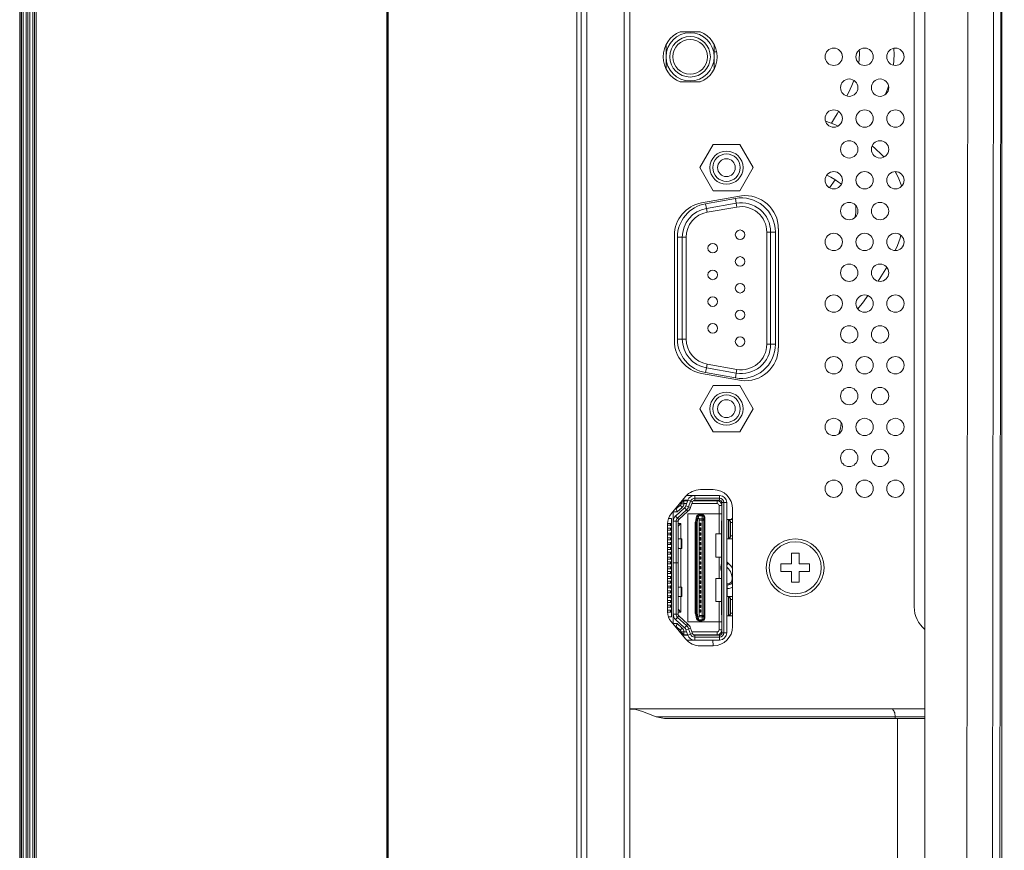
# Model space of a CAD drawing. Extents: x -92 to 90, y -46 to 90.
# Drawn here: x 75 to 79, y 44 to 48 of the extents above; entities that cross this region are included whole.
import ezdxf

# ---------------------------------------------------------------- set-up
doc = ezdxf.new("R2010")
doc.units = 0
doc.header["$MEASUREMENT"] = 0
doc.linetypes.add('DASHED', pattern=[0.75, 0.5, -0.25])
doc.layers.get('0').update_dxf_attribs({"lineweight": 0})
for name, color, linetype, lineweight in [('00_COMPONENTS', 7, 'Continuous', 0), ('02___PRT_ALL_AXES', 7, 'Continuous', 0), ('05_ALL_CURVES', 7, 'Continuous', 0), ('09_ALL_ROUNDS', 7, 'Continuous', 0), ('20_ALL_FEATURES', 7, 'Continuous', 0)]:
    doc.layers.add(name, color=color, linetype=linetype, lineweight=lineweight)

msp = doc.modelspace()

# ---------------------------------------------------------------- linework, layer by layer
at = {"color": 7, "linetype": 'DASHED', "lineweight": 0, "ltscale": 0.03937}
msp.add_line((74.8787, 65.841), (74.8787, 39.056), dxfattribs=at)
at = {"color": 7, "linetype": 'Continuous', "lineweight": 0, "ltscale": 0.004921}
for p, q in [((77.1543, 39.2123), (77.1543, 65.6847)), ((77.1721, 39.2123), (77.1721, 65.6847)), ((77.1951, 62.516), (77.1951, 42.381)), ((77.3478, 48.2964), (77.3478, 44.0022)), ((77.3709, 48.2407), (77.3709, 44.0579)), ((78.5323, 48.2174), (78.5323, 45.4693)), ((77.576, 47.8186), (77.6579, 47.8186)), ((78.3075, 47.7439), (78.3082, 47.7346)), ((78.3082, 47.7346), (78.3084, 47.7237)), ((78.4493, 47.7496), (78.4491, 47.7511)), ((78.4502, 47.7262), (78.4493, 47.7496)), ((78.3067, 47.701), (78.3052, 47.6906)), ((78.3079, 47.7124), (78.3067, 47.701)), ((78.3084, 47.7237), (78.3079, 47.7124)), ((78.4471, 47.6819), (78.4493, 47.7024)), ((78.4493, 47.7024), (78.4502, 47.7262)), ((77.6579, 47.6139), (77.576, 47.6139)), ((78.2828, 47.6132), (78.2771, 47.5993)), ((78.2854, 47.6201), (78.2828, 47.6132)), ((78.2708, 47.5847), (78.2639, 47.5695)), ((78.2771, 47.5993), (78.2708, 47.5847)), ((78.4153, 47.5631), (78.4229, 47.5834)), ((78.4229, 47.5834), (78.4273, 47.5968)), ((78.2639, 47.5695), (78.2574, 47.5562)), ((78.2235, 47.4934), (78.218, 47.4838)), ((78.2079, 47.4391), (78.17, 47.4533)), ((78.2069, 47.4652), (78.1949, 47.4457)), ((78.218, 47.4838), (78.2069, 47.4652)), ((78.1949, 47.4457), (78.194, 47.4443)), ((78.2209, 47.4334), (78.2079, 47.4391)), ((78.3582, 47.4436), (78.3625, 47.4514)), ((78.3741, 47.3409), (78.36, 47.3521)), ((78.3977, 47.3191), (78.3741, 47.3409)), ((78.409, 47.307), (78.3977, 47.3191)), ((78.1752, 47.2334), (78.1915, 47.2245)), ((78.1865, 47.1813), (78.2095, 47.2136)), ((78.1915, 47.2245), (78.2081, 47.2145)), ((78.2081, 47.2145), (78.2233, 47.2043)), ((78.4553, 47.2451), (78.4539, 47.2476)), ((78.4579, 47.2407), (78.4553, 47.2451)), ((78.4696, 47.2173), (78.4579, 47.2407)), ((78.479, 47.1937), (78.4696, 47.2173)), ((78.2233, 47.2043), (78.2347, 47.1956)), ((78.4808, 47.1876), (78.479, 47.1937)), ((77.664, 47.1197), (77.8265, 47.1483)), ((78.2934, 47.1094), (78.294, 47.1044)), ((78.2943, 47.0936), (78.2936, 47.0822)), ((78.294, 47.1044), (78.2943, 47.0936)), ((78.2919, 47.07), (78.2896, 47.0594)), ((78.2936, 47.0822), (78.2919, 47.07)), ((77.9772, 47.0146), (77.9772, 46.528)), ((77.5528, 46.5556), (77.5528, 46.9871)), ((78.4635, 46.9459), (78.4746, 46.9762)), ((78.4746, 46.9762), (78.4779, 46.9877)), ((78.4545, 46.925), (78.4635, 46.9459)), ((78.3963, 46.818), (78.4163, 46.8507)), ((78.4163, 46.8507), (78.4198, 46.857)), ((78.3844, 46.8), (78.3963, 46.818)), ((78.3246, 46.7162), (78.3431, 46.741)), ((78.3016, 46.6866), (78.3246, 46.7162)), ((77.8265, 46.3943), (77.664, 46.423)), ((78.2284, 46.1884), (78.232, 46.2062)), ((78.232, 46.2062), (78.234, 46.2225)), ((78.2249, 46.1763), (78.2284, 46.1884)), ((77.6587, 45.9485), (77.7114, 45.9485)), ((77.5392, 45.8498), (77.5984, 45.9204)), ((77.7902, 45.8698), (77.7902, 45.3894)), ((77.5244, 45.4499), (77.5244, 45.8093)), ((77.7844, 45.8265), (77.7902, 45.8327)), ((77.5984, 45.3388), (77.5392, 45.4094)), ((77.7087, 45.354), (77.7087, 45.356)), ((77.7104, 45.3107), (77.7094, 45.3343)), ((77.7114, 45.3107), (77.6587, 45.3107)), ((78.5756, 45.0528), (77.3709, 45.0528)), ((77.3817, 45.0522), (77.3709, 45.0527)), ((77.3953, 45.0503), (77.3817, 45.0522)), ((77.4088, 45.0471), (77.3953, 45.0503)), ((77.4219, 45.0427), (77.4088, 45.0471)), ((77.4717, 45.0236), (77.4219, 45.0427)), ((78.4388, 45.0528), (78.4415, 45.0524)), ((78.4415, 45.0524), (78.4442, 45.0509)), ((78.4442, 45.0509), (78.4467, 45.0486)), ((78.4467, 45.0486), (78.4489, 45.0455)), ((78.4489, 45.0455), (78.4509, 45.0416)), ((78.4509, 45.0416), (78.4524, 45.0371)), ((77.4849, 45.0192), (77.4717, 45.0236)), ((78.5756, 45.0213), (77.4784, 45.0213)), ((77.4983, 45.016), (77.4849, 45.0192)), ((77.5119, 45.0141), (77.4983, 45.016)), ((77.5256, 45.0135), (77.5119, 45.0141)), ((78.5756, 45.0135), (77.5256, 45.0135)), ((78.4524, 45.0371), (78.4536, 45.0321)), ((78.4536, 45.0321), (78.4543, 45.0268)), ((78.4543, 45.0268), (78.4545, 45.0213)), ((78.4545, 45.0213), (78.4545, 45.0135)), ((78.4634, 45.0135), (78.4634, 43.9884))]:
    msp.add_line(p, q, dxfattribs=at)
at = {"color": 172, "linetype": 'Continuous', "lineweight": 0, "true_color": 0x0000d5}
for p, q in [((78.9001, 60.0715), (78.8798, 42.3925)), ((78.7652, 59.8217), (78.7454, 42.6427)), ((78.8698, 59.8216), (78.85, 42.6426))]:
    msp.add_line(p, q, dxfattribs=at)
at = {"color": 7, "linetype": 'Continuous', "lineweight": 0, "ltscale": 0.004921}
for centre, radius, start, end in [((77.6169, 47.7162), 0.1102, 111.7868, 248.2132), ((77.6169, 47.7162), 0.1102, 291.7868, 68.2132), ((77.8425, 47.0146), 0.1346, 0, 96.8426), ((77.6874, 46.9871), 0.1346, 100, 180), ((77.6874, 46.5556), 0.1346, 180, 260), ((77.8425, 46.528), 0.1346, 263.1574, 0), ((77.6587, 45.8698), 0.0787, 90, 140), ((77.7114, 45.8698), 0.0787, 0, 90), ((77.5874, 45.8093), 0.063, 140, 180), ((77.5874, 45.4499), 0.063, 180, 220), ((78.6504, 45.4693), 0.1181, 180, 230.674), ((77.7114, 45.3894), 0.0787, 270, 0), ((77.6587, 45.3894), 0.0787, 220, 270)]:
    msp.add_arc(centre, radius, start, end, dxfattribs=at)
at = {"layer": '00_COMPONENTS', "color": 7, "linetype": 'Continuous', "lineweight": 0, "ltscale": 0.004921}
for p, q in [((74.8787, 65.8524), (74.8787, 39.0446)), ((74.8847, 39.0387), (74.8847, 65.8584)), ((74.8866, 39.0367), (74.8866, 65.8641)), ((74.8925, 39.0426), (74.8925, 65.8544)), ((74.9048, 39.0426), (74.9048, 65.8536)), ((74.9122, 39.0387), (74.9122, 65.8584)), ((74.9196, 39.0426), (74.9196, 65.8536)), ((74.9319, 65.8536), (74.9319, 39.0426)), ((74.9398, 39.0446), (74.9398, 65.8524)), ((74.9457, 65.8524), (74.9457, 39.0446)), ((76.3787, 39.045), (76.3787, 65.8521)), ((76.3815, 65.8519), (76.3815, 39.0451)), ((76.3843, 65.8521), (76.3843, 39.045)), ((77.5185, 47.7653), (77.5185, 47.6671)), ((77.7154, 47.6671), (77.7154, 47.7653)), ((77.7252, 47.7359), (77.7154, 47.7359)), ((77.6565, 47.2635), (77.7108, 47.3576)), ((77.7108, 47.3576), (77.8195, 47.3576)), ((77.8195, 47.3576), (77.8738, 47.2635)), ((77.7108, 47.1694), (77.6565, 47.2635)), ((77.8738, 47.2635), (77.8195, 47.1694)), ((77.6803, 47.1163), (77.8016, 47.1377)), ((77.8195, 47.1694), (77.7108, 47.1694)), ((77.8016, 47.1377), (77.805, 47.1183)), ((77.6838, 47.097), (77.6803, 47.1163)), ((77.805, 47.1183), (77.6838, 47.097)), ((77.6865, 47.0814), (77.6838, 47.097)), ((77.8077, 47.1028), (77.6865, 47.0814)), ((77.8077, 47.1028), (77.805, 47.1183)), ((77.5652, 46.9791), (77.5849, 46.9791)), ((77.5652, 46.9791), (77.5652, 46.5636)), ((77.6006, 46.9791), (77.5849, 46.9791)), ((77.5849, 46.9791), (77.5849, 46.5636)), ((77.6006, 46.9791), (77.6006, 46.5636)), ((77.9297, 47.0005), (77.9455, 47.0005)), ((77.9297, 46.5422), (77.9297, 47.0005)), ((77.9455, 47.0005), (77.9652, 47.0005)), ((77.9455, 46.5422), (77.9455, 47.0005)), ((77.9652, 46.5422), (77.9652, 47.0005)), ((77.5849, 46.5636), (77.5652, 46.5636)), ((77.6006, 46.5636), (77.5849, 46.5636)), ((77.9297, 46.5422), (77.9455, 46.5422)), ((77.9652, 46.5422), (77.9455, 46.5422)), ((77.6865, 46.4612), (77.6838, 46.4457)), ((77.6865, 46.4612), (77.8077, 46.4398)), ((77.6803, 46.4263), (77.6838, 46.4457)), ((77.8016, 46.4049), (77.6803, 46.4263)), ((77.6838, 46.4457), (77.805, 46.4243)), ((77.805, 46.4243), (77.8016, 46.4049)), ((77.8077, 46.4398), (77.805, 46.4243)), ((77.6565, 46.2792), (77.7108, 46.3733)), ((77.7108, 46.3733), (77.8195, 46.3733)), ((77.8195, 46.3733), (77.8738, 46.2792)), ((77.7108, 46.1851), (77.6565, 46.2792)), ((77.8738, 46.2792), (77.8195, 46.1851)), ((77.8195, 46.1851), (77.7108, 46.1851)), ((77.6027, 45.9249), (77.737, 45.9249)), ((77.6357, 45.9052), (77.6357, 45.9249)), ((77.737, 45.9052), (77.737, 45.9249)), ((77.5769, 45.8851), (77.5597, 45.8698)), ((77.5795, 45.8914), (77.5741, 45.8914)), ((77.5769, 45.8851), (77.5783, 45.8868)), ((77.5848, 45.8763), (77.5769, 45.8851)), ((77.5783, 45.8868), (77.5792, 45.8889)), ((77.5792, 45.8889), (77.5795, 45.891)), ((77.5913, 45.9032), (77.5795, 45.8914)), ((77.5795, 45.891), (77.5795, 45.8914)), ((77.5913, 45.891), (77.5795, 45.891)), ((77.584, 45.9032), (77.6071, 45.9032)), ((77.5856, 45.9052), (77.6079, 45.9052)), ((77.5887, 45.9088), (77.5887, 45.9052)), ((77.5913, 45.891), (77.5913, 45.9032)), ((77.6029, 45.8914), (77.5913, 45.8914)), ((77.6079, 45.9053), (77.5997, 45.8826)), ((77.6264, 45.8987), (77.6079, 45.9053)), ((77.6108, 45.8786), (77.619, 45.9013)), ((77.6183, 45.876), (77.6264, 45.8987)), ((77.7272, 45.8914), (77.6238, 45.8914)), ((77.6298, 45.9032), (77.7272, 45.9032)), ((77.6357, 45.9131), (77.737, 45.9131)), ((77.737, 45.9052), (77.6357, 45.9052)), ((77.6732, 45.9052), (77.6732, 45.9032)), ((77.6988, 45.9052), (77.6988, 45.9032)), ((77.7272, 45.8914), (77.7272, 45.9032)), ((77.735, 45.8835), (77.7469, 45.8835)), ((77.735, 45.7674), (77.735, 45.8835)), ((77.7469, 45.8954), (77.7665, 45.8954)), ((77.7469, 45.8954), (77.7469, 45.3639)), ((77.7547, 45.8954), (77.7547, 45.3639)), ((77.7665, 45.3639), (77.7665, 45.8954)), ((77.546, 45.8579), (77.5642, 45.8579)), ((77.548, 45.8579), (77.548, 45.8192)), ((77.5559, 45.8698), (77.5597, 45.8698)), ((77.5945, 45.8747), (77.5576, 45.8409)), ((77.5642, 45.8579), (77.5597, 45.8698)), ((77.5848, 45.8763), (77.5642, 45.8579)), ((77.5656, 45.8322), (77.6025, 45.866)), ((77.6078, 45.8602), (77.5709, 45.8264)), ((77.6078, 45.8602), (77.5945, 45.8747)), ((77.6183, 45.876), (77.5997, 45.8826)), ((77.6059, 45.8698), (77.6025, 45.866)), ((77.6087, 45.874), (77.6059, 45.8698)), ((77.7469, 45.8501), (77.6071, 45.8501)), ((77.6071, 45.8501), (77.6071, 45.4091)), ((77.6108, 45.8786), (77.6087, 45.874)), ((77.6526, 45.8461), (77.6667, 45.8461)), ((77.6526, 45.8419), (77.6526, 45.8461)), ((77.6667, 45.4131), (77.6667, 45.8461)), ((77.5245, 45.8107), (77.5402, 45.8107)), ((77.5284, 45.8308), (77.5284, 45.8304)), ((77.5284, 45.8304), (77.5402, 45.8304)), ((77.5284, 45.8107), (77.5402, 45.8123)), ((77.5362, 45.8107), (77.5362, 45.8118)), ((77.5364, 45.8028), (77.5364, 45.8107)), ((77.5402, 45.8304), (77.5402, 45.4288)), ((77.5677, 45.8192), (77.548, 45.8192)), ((77.548, 45.44), (77.548, 45.8192)), ((77.5709, 45.8264), (77.5576, 45.8409)), ((77.5599, 45.6502), (77.5599, 45.8192)), ((77.5677, 45.44), (77.5677, 45.8192)), ((77.5677, 45.8107), (77.5795, 45.8107)), ((77.5677, 45.7989), (77.5795, 45.8107)), ((77.5795, 45.8107), (77.5795, 45.7477)), ((77.638, 45.814), (77.6451, 45.814)), ((77.638, 45.4452), (77.638, 45.814)), ((77.643, 45.8384), (77.6382, 45.8161)), ((77.6421, 45.8153), (77.6382, 45.8161)), ((77.6419, 45.814), (77.6419, 45.4452)), ((77.6468, 45.8375), (77.6421, 45.8153)), ((77.6421, 45.8153), (77.6424, 45.8149)), ((77.6424, 45.8149), (77.6435, 45.8145)), ((77.6468, 45.8375), (77.643, 45.8384)), ((77.6435, 45.8145), (77.6451, 45.814)), ((77.6451, 45.829), (77.6449, 45.8283)), ((77.6451, 45.814), (77.6488, 45.8311)), ((77.6456, 45.8297), (77.6451, 45.829)), ((77.6451, 45.814), (77.6451, 45.4452)), ((77.6463, 45.8302), (77.6456, 45.8297)), ((77.6471, 45.8307), (77.6463, 45.8302)), ((77.6476, 45.8393), (77.6468, 45.8375)), ((77.6479, 45.8309), (77.6471, 45.8307)), ((77.6489, 45.8407), (77.6476, 45.8393)), ((77.6488, 45.8311), (77.6479, 45.8309)), ((77.6493, 45.8311), (77.6488, 45.8311)), ((77.6506, 45.8416), (77.6489, 45.8407)), ((77.6498, 45.8311), (77.6493, 45.8311)), ((77.6503, 45.831), (77.6498, 45.8311)), ((77.6503, 45.831), (77.6526, 45.8419)), ((77.6534, 45.8305), (77.6503, 45.831)), ((77.6526, 45.8419), (77.6506, 45.8416)), ((77.6667, 45.8422), (77.6526, 45.8422)), ((77.6526, 45.8419), (77.6667, 45.8419)), ((77.6534, 45.4287), (77.6534, 45.8305)), ((77.6667, 45.8298), (77.6534, 45.8298)), ((77.6726, 45.8242), (77.6534, 45.8242)), ((77.6534, 45.8117), (77.6612, 45.8117)), ((77.6553, 45.8018), (77.6553, 45.8117)), ((77.6593, 45.8117), (77.6593, 45.8018)), ((77.6612, 45.8117), (77.6612, 45.8018)), ((77.6667, 45.8419), (77.6686, 45.8416)), ((77.6667, 45.8298), (77.6686, 45.8295)), ((77.6686, 45.8416), (77.6702, 45.8408)), ((77.6686, 45.8295), (77.6702, 45.8287)), ((77.6702, 45.8408), (77.6715, 45.8396)), ((77.6702, 45.8287), (77.6715, 45.8275)), ((77.6715, 45.8396), (77.6723, 45.8381)), ((77.6715, 45.8275), (77.6724, 45.826)), ((77.6723, 45.8381), (77.6726, 45.8363)), ((77.6724, 45.826), (77.6726, 45.8242)), ((77.6766, 45.8363), (77.6726, 45.8363)), ((77.6726, 45.4229), (77.6726, 45.8363)), ((77.675, 45.8166), (77.6726, 45.8166)), ((77.6726, 45.8146), (77.6728, 45.8152)), ((77.6728, 45.8152), (77.6729, 45.8159)), ((77.6729, 45.8159), (77.6729, 45.8166)), ((77.675, 45.7969), (77.675, 45.8166)), ((77.6766, 45.4229), (77.6766, 45.8363)), ((77.7449, 45.8215), (77.7469, 45.8215)), ((77.7449, 45.6449), (77.7449, 45.8215)), ((77.7743, 45.8265), (77.7665, 45.8265)), ((77.7743, 45.8265), (77.7743, 45.7477)), ((77.7902, 45.8265), (77.7744, 45.8265)), ((77.7744, 45.7477), (77.7744, 45.8265)), ((77.7744, 45.8258), (77.7762, 45.825)), ((77.7762, 45.825), (77.7778, 45.8239)), ((77.7778, 45.8239), (77.7791, 45.8228)), ((77.7791, 45.8228), (77.7801, 45.8215)), ((77.7801, 45.8215), (77.7809, 45.8201)), ((77.7809, 45.8201), (77.7816, 45.8188)), ((77.7816, 45.8188), (77.782, 45.8174)), ((77.782, 45.8174), (77.7822, 45.816)), ((77.7822, 45.816), (77.7823, 45.8146)), ((77.7823, 45.8146), (77.7902, 45.8146)), ((77.7823, 45.8146), (77.7823, 45.7595)), ((77.5244, 45.8028), (77.5402, 45.8028)), ((77.5244, 45.791), (77.5402, 45.791)), ((77.5244, 45.7831), (77.5402, 45.7831)), ((77.5244, 45.7713), (77.5402, 45.7713)), ((77.5244, 45.7635), (77.5402, 45.7635)), ((77.5402, 45.8013), (77.5284, 45.8028)), ((77.5284, 45.791), (77.5402, 45.7926)), ((77.5402, 45.7816), (77.5284, 45.7831)), ((77.5284, 45.7713), (77.5402, 45.7729)), ((77.5402, 45.7619), (77.5284, 45.7635)), ((77.5362, 45.8018), (77.5362, 45.8028)), ((77.5362, 45.7921), (77.5362, 45.791)), ((77.5362, 45.7831), (77.5362, 45.7821)), ((77.5362, 45.7713), (77.5362, 45.7724)), ((77.5362, 45.7624), (77.5362, 45.7635)), ((77.5364, 45.791), (77.5364, 45.7831)), ((77.5364, 45.7635), (77.5364, 45.7713)), ((77.6396, 45.7969), (77.6419, 45.7969)), ((77.6396, 45.7969), (77.6396, 45.7772)), ((77.6396, 45.7772), (77.6419, 45.7772)), ((77.6417, 45.7969), (77.6417, 45.7963)), ((77.6417, 45.7963), (77.6418, 45.7956)), ((77.6418, 45.7786), (77.6417, 45.7779)), ((77.6417, 45.7779), (77.6417, 45.7772)), ((77.6418, 45.7956), (77.6419, 45.795)), ((77.6419, 45.7792), (77.6418, 45.7786)), ((77.6612, 45.8018), (77.6534, 45.8018)), ((77.6534, 45.792), (77.6612, 45.792)), ((77.6612, 45.7822), (77.6534, 45.7822)), ((77.6534, 45.7723), (77.6612, 45.7723)), ((77.6553, 45.7822), (77.6553, 45.792)), ((77.6553, 45.7625), (77.6553, 45.7723)), ((77.6593, 45.7822), (77.6593, 45.792)), ((77.6593, 45.7723), (77.6593, 45.7625)), ((77.6612, 45.792), (77.6612, 45.7822)), ((77.6612, 45.7723), (77.6612, 45.7625)), ((77.6728, 45.7983), (77.6726, 45.799)), ((77.6726, 45.7969), (77.675, 45.7969)), ((77.675, 45.7772), (77.6726, 45.7772)), ((77.6726, 45.7752), (77.6728, 45.7759)), ((77.6729, 45.7976), (77.6728, 45.7983)), ((77.6728, 45.7759), (77.6729, 45.7765)), ((77.6729, 45.7969), (77.6729, 45.7976)), ((77.6729, 45.7765), (77.6729, 45.7772)), ((77.675, 45.7576), (77.675, 45.7772)), ((77.7213, 45.7674), (77.7449, 45.7674)), ((77.7213, 45.6729), (77.7213, 45.7674)), ((77.5244, 45.7517), (77.5402, 45.7517)), ((77.5244, 45.7438), (77.5402, 45.7438)), ((77.5244, 45.732), (77.5402, 45.732)), ((77.5244, 45.7241), (77.5402, 45.7241)), ((77.5284, 45.7517), (77.5402, 45.7532)), ((77.5402, 45.7422), (77.5284, 45.7438)), ((77.5284, 45.732), (77.5402, 45.7335)), ((77.5402, 45.7225), (77.5284, 45.7241)), ((77.5362, 45.7527), (77.5362, 45.7517)), ((77.5362, 45.7438), (77.5362, 45.7427)), ((77.5362, 45.732), (77.5362, 45.733)), ((77.5362, 45.723), (77.5362, 45.7241)), ((77.5364, 45.7517), (77.5364, 45.7438)), ((77.5364, 45.7241), (77.5364, 45.732)), ((77.5477, 45.7359), (77.548, 45.7396)), ((77.548, 45.7359), (77.5477, 45.7359)), ((77.5477, 45.7359), (77.5477, 45.7202)), ((77.548, 45.7396), (77.548, 45.7397)), ((77.5677, 45.7477), (77.5835, 45.7477)), ((77.569, 45.7471), (77.5677, 45.7457)), ((77.5706, 45.7477), (77.569, 45.7471)), ((77.5809, 45.7083), (77.5809, 45.7477)), ((77.5835, 45.7083), (77.5835, 45.7477)), ((77.6396, 45.7576), (77.6419, 45.7576)), ((77.6396, 45.7379), (77.6396, 45.7576)), ((77.6396, 45.7379), (77.6419, 45.7379)), ((77.6417, 45.7576), (77.6417, 45.7569)), ((77.6417, 45.7569), (77.6418, 45.7562)), ((77.6418, 45.7392), (77.6417, 45.7385)), ((77.6417, 45.7385), (77.6417, 45.7379)), ((77.6418, 45.7562), (77.6419, 45.7556)), ((77.6419, 45.7398), (77.6418, 45.7392)), ((77.6612, 45.7625), (77.6534, 45.7625)), ((77.6534, 45.7526), (77.6612, 45.7526)), ((77.6612, 45.7428), (77.6534, 45.7428)), ((77.6534, 45.7329), (77.6612, 45.7329)), ((77.6612, 45.7231), (77.6534, 45.7231)), ((77.6553, 45.7428), (77.6553, 45.7526)), ((77.6553, 45.7231), (77.6553, 45.7329)), ((77.6593, 45.7428), (77.6593, 45.7526)), ((77.6593, 45.7329), (77.6593, 45.7231)), ((77.6612, 45.7526), (77.6612, 45.7428)), ((77.6612, 45.7329), (77.6612, 45.7231)), ((77.6728, 45.7589), (77.6726, 45.7596)), ((77.6726, 45.7576), (77.675, 45.7576)), ((77.675, 45.7379), (77.6726, 45.7379)), ((77.6726, 45.7358), (77.6728, 45.7365)), ((77.6729, 45.7583), (77.6728, 45.7589)), ((77.6728, 45.7365), (77.6729, 45.7372)), ((77.6729, 45.7576), (77.6729, 45.7583)), ((77.6729, 45.7372), (77.6729, 45.7379)), ((77.675, 45.7182), (77.675, 45.7379)), ((77.7743, 45.7477), (77.7665, 45.7477)), ((77.7744, 45.7484), (77.7762, 45.7492)), ((77.7744, 45.7477), (77.7902, 45.7477)), ((77.7762, 45.7492), (77.7777, 45.7502)), ((77.7777, 45.7502), (77.779, 45.7514)), ((77.779, 45.7514), (77.7801, 45.7527)), ((77.7801, 45.7527), (77.7809, 45.754)), ((77.7809, 45.754), (77.7815, 45.7554)), ((77.7815, 45.7554), (77.782, 45.7568)), ((77.782, 45.7568), (77.7822, 45.7581)), ((77.7822, 45.7581), (77.7823, 45.7595)), ((77.7823, 45.7595), (77.7902, 45.7595)), ((77.5244, 45.7123), (77.5402, 45.7123)), ((77.5244, 45.7044), (77.5402, 45.7044)), ((77.5244, 45.6926), (77.5402, 45.6926)), ((77.5244, 45.6847), (77.5402, 45.6847)), ((77.5284, 45.7123), (77.5402, 45.7139)), ((77.5402, 45.7028), (77.5284, 45.7044)), ((77.5284, 45.6926), (77.5402, 45.6942)), ((77.5402, 45.6831), (77.5284, 45.6847)), ((77.5362, 45.7133), (77.5362, 45.7123)), ((77.5362, 45.7044), (77.5362, 45.7034)), ((77.5362, 45.6926), (77.5362, 45.6936)), ((77.5362, 45.6837), (77.5362, 45.6847)), ((77.5364, 45.7123), (77.5364, 45.7044)), ((77.5364, 45.6847), (77.5364, 45.6926)), ((77.5477, 45.7202), (77.548, 45.7202)), ((77.548, 45.7165), (77.5477, 45.7202)), ((77.548, 45.7163), (77.548, 45.7165)), ((77.5677, 45.7103), (77.569, 45.7089)), ((77.5677, 45.7083), (77.5835, 45.7083)), ((77.569, 45.7089), (77.5706, 45.7083)), ((77.5795, 45.7083), (77.5795, 45.5509)), ((77.6396, 45.7182), (77.6419, 45.7182)), ((77.6396, 45.6985), (77.6396, 45.7182)), ((77.6396, 45.6985), (77.6419, 45.6985)), ((77.6417, 45.7182), (77.6417, 45.7175)), ((77.6417, 45.7175), (77.6418, 45.7169)), ((77.6418, 45.6998), (77.6417, 45.6992)), ((77.6417, 45.6992), (77.6417, 45.6985)), ((77.6418, 45.7169), (77.6419, 45.7162)), ((77.6419, 45.7004), (77.6418, 45.6998)), ((77.6534, 45.7133), (77.6612, 45.7133)), ((77.6612, 45.7034), (77.6534, 45.7034)), ((77.6534, 45.6936), (77.6612, 45.6936)), ((77.6612, 45.6837), (77.6534, 45.6837)), ((77.6553, 45.7034), (77.6553, 45.7133)), ((77.6553, 45.6837), (77.6553, 45.6936)), ((77.6593, 45.7034), (77.6593, 45.7133)), ((77.6593, 45.6936), (77.6593, 45.6837)), ((77.6612, 45.7133), (77.6612, 45.7034)), ((77.6612, 45.6936), (77.6612, 45.6837)), ((77.6728, 45.7196), (77.6726, 45.7202)), ((77.6726, 45.7182), (77.675, 45.7182)), ((77.675, 45.6985), (77.6726, 45.6985)), ((77.6726, 45.6965), (77.6728, 45.6971)), ((77.6729, 45.7189), (77.6728, 45.7196)), ((77.6728, 45.6971), (77.6729, 45.6978)), ((77.6729, 45.7182), (77.6729, 45.7189)), ((77.6729, 45.6978), (77.6729, 45.6985)), ((77.675, 45.6788), (77.675, 45.6985)), ((77.5244, 45.6729), (77.5402, 45.6729)), ((77.5244, 45.665), (77.5402, 45.665)), ((77.5244, 45.6532), (77.5402, 45.6532)), ((77.5244, 45.6454), (77.5402, 45.6454)), ((77.5284, 45.6729), (77.5402, 45.6745)), ((77.5402, 45.6635), (77.5284, 45.665)), ((77.5284, 45.6532), (77.5402, 45.6548)), ((77.5402, 45.6438), (77.5284, 45.6454)), ((77.5362, 45.674), (77.5362, 45.6729)), ((77.5362, 45.665), (77.5362, 45.664)), ((77.5362, 45.6532), (77.5362, 45.6543)), ((77.5362, 45.6443), (77.5362, 45.6454)), ((77.5364, 45.6729), (77.5364, 45.665)), ((77.5364, 45.6454), (77.5364, 45.6532)), ((77.548, 45.6502), (77.5677, 45.6502)), ((77.548, 45.6493), (77.5677, 45.6493)), ((77.5599, 45.6493), (77.5599, 45.44)), ((77.6396, 45.6788), (77.6419, 45.6788)), ((77.6396, 45.6591), (77.6396, 45.6788)), ((77.6396, 45.6591), (77.6419, 45.6591)), ((77.6417, 45.6788), (77.6417, 45.6781)), ((77.6417, 45.6781), (77.6418, 45.6775)), ((77.6418, 45.6605), (77.6417, 45.6598)), ((77.6417, 45.6598), (77.6417, 45.6591)), ((77.6418, 45.6775), (77.6419, 45.6769)), ((77.6419, 45.6611), (77.6418, 45.6605)), ((77.6534, 45.6739), (77.6612, 45.6739)), ((77.6612, 45.6641), (77.6534, 45.6641)), ((77.6534, 45.6542), (77.6612, 45.6542)), ((77.6612, 45.6444), (77.6534, 45.6444)), ((77.6553, 45.6641), (77.6553, 45.6739)), ((77.6553, 45.6444), (77.6553, 45.6542)), ((77.6593, 45.6641), (77.6593, 45.6739)), ((77.6593, 45.6542), (77.6593, 45.6444)), ((77.6612, 45.6739), (77.6612, 45.6641)), ((77.6612, 45.6542), (77.6612, 45.6444)), ((77.6728, 45.6802), (77.6726, 45.6809)), ((77.6726, 45.6788), (77.675, 45.6788)), ((77.675, 45.6591), (77.6726, 45.6591)), ((77.6726, 45.6571), (77.6728, 45.6577)), ((77.6729, 45.6795), (77.6728, 45.6802)), ((77.6728, 45.6577), (77.6729, 45.6584)), ((77.6729, 45.6788), (77.6729, 45.6795)), ((77.6729, 45.6584), (77.6729, 45.6591)), ((77.675, 45.6394), (77.675, 45.6591)), ((77.7449, 45.6729), (77.7213, 45.6729)), ((77.735, 45.5863), (77.735, 45.6729)), ((77.5244, 45.6335), (77.5402, 45.6335)), ((77.5244, 45.6257), (77.5402, 45.6257)), ((77.5244, 45.6139), (77.5402, 45.6139)), ((77.5244, 45.606), (77.5402, 45.606)), ((77.5284, 45.6335), (77.5402, 45.6351)), ((77.5402, 45.6241), (77.5284, 45.6257)), ((77.5284, 45.6139), (77.5402, 45.6154)), ((77.5402, 45.6044), (77.5284, 45.606)), ((77.5362, 45.6346), (77.5362, 45.6335)), ((77.5362, 45.6257), (77.5362, 45.6246)), ((77.5362, 45.6139), (77.5362, 45.6149)), ((77.5362, 45.6049), (77.5362, 45.606)), ((77.5364, 45.6335), (77.5364, 45.6257)), ((77.5364, 45.606), (77.5364, 45.6139)), ((77.6396, 45.6394), (77.6419, 45.6394)), ((77.6396, 45.6198), (77.6396, 45.6394)), ((77.6396, 45.6198), (77.6419, 45.6198)), ((77.6417, 45.6394), (77.6417, 45.6388)), ((77.6417, 45.6388), (77.6418, 45.6381)), ((77.6418, 45.6211), (77.6417, 45.6204)), ((77.6417, 45.6204), (77.6417, 45.6198)), ((77.6418, 45.6381), (77.6419, 45.6375)), ((77.6419, 45.6217), (77.6418, 45.6211)), ((77.6534, 45.6345), (77.6612, 45.6345)), ((77.6612, 45.6247), (77.6534, 45.6247)), ((77.6534, 45.6148), (77.6612, 45.6148)), ((77.6612, 45.605), (77.6534, 45.605)), ((77.6553, 45.6247), (77.6553, 45.6345)), ((77.6553, 45.605), (77.6553, 45.6148)), ((77.6593, 45.6247), (77.6593, 45.6345)), ((77.6593, 45.6148), (77.6593, 45.605)), ((77.6612, 45.6345), (77.6612, 45.6247)), ((77.6612, 45.6148), (77.6612, 45.605)), ((77.6728, 45.6408), (77.6726, 45.6415)), ((77.6726, 45.6394), (77.675, 45.6394)), ((77.675, 45.6198), (77.6726, 45.6198)), ((77.6726, 45.6177), (77.6728, 45.6184)), ((77.6728, 45.6015), (77.6726, 45.6021)), ((77.6729, 45.6402), (77.6728, 45.6408)), ((77.6728, 45.6184), (77.6729, 45.6191)), ((77.6729, 45.6394), (77.6729, 45.6402)), ((77.6729, 45.6191), (77.6729, 45.6198)), ((77.675, 45.6001), (77.675, 45.6198)), ((77.7429, 45.6237), (77.7429, 45.6355)), ((77.7469, 45.6296), (77.7429, 45.6296)), ((77.7449, 45.4377), (77.7449, 45.6143)), ((77.5244, 45.5942), (77.5402, 45.5942)), ((77.5244, 45.5863), (77.5402, 45.5863)), ((77.5244, 45.5745), (77.5402, 45.5745)), ((77.5244, 45.5666), (77.5402, 45.5666)), ((77.5284, 45.5942), (77.5402, 45.5957)), ((77.5402, 45.5847), (77.5284, 45.5863)), ((77.5284, 45.5745), (77.5402, 45.5761)), ((77.5402, 45.565), (77.5284, 45.5666)), ((77.5362, 45.5952), (77.5362, 45.5942)), ((77.5362, 45.5863), (77.5362, 45.5852)), ((77.5362, 45.5745), (77.5362, 45.5755)), ((77.5362, 45.5656), (77.5362, 45.5666)), ((77.5364, 45.5942), (77.5364, 45.5863)), ((77.5364, 45.5666), (77.5364, 45.5745)), ((77.6396, 45.6001), (77.6419, 45.6001)), ((77.6396, 45.5804), (77.6396, 45.6001)), ((77.6396, 45.5804), (77.6419, 45.5804)), ((77.6417, 45.6001), (77.6417, 45.5994)), ((77.6417, 45.5994), (77.6418, 45.5988)), ((77.6418, 45.5817), (77.6417, 45.5811)), ((77.6417, 45.5811), (77.6417, 45.5804)), ((77.6418, 45.5988), (77.6419, 45.5981)), ((77.6419, 45.5823), (77.6418, 45.5817)), ((77.6534, 45.5952), (77.6612, 45.5952)), ((77.6612, 45.5853), (77.6534, 45.5853)), ((77.6534, 45.5755), (77.6612, 45.5755)), ((77.6612, 45.5656), (77.6534, 45.5656)), ((77.6553, 45.5853), (77.6553, 45.5952)), ((77.6553, 45.5656), (77.6553, 45.5755)), ((77.6593, 45.5853), (77.6593, 45.5952)), ((77.6593, 45.5755), (77.6593, 45.5656)), ((77.6612, 45.5952), (77.6612, 45.5853)), ((77.6612, 45.5755), (77.6612, 45.5656)), ((77.6726, 45.6001), (77.675, 45.6001)), ((77.675, 45.5804), (77.6726, 45.5804)), ((77.6726, 45.5784), (77.6728, 45.579)), ((77.6728, 45.5621), (77.6726, 45.5627)), ((77.6729, 45.6008), (77.6728, 45.6015)), ((77.6728, 45.579), (77.6729, 45.5797)), ((77.6729, 45.5614), (77.6728, 45.5621)), ((77.6729, 45.6001), (77.6729, 45.6008)), ((77.6729, 45.5797), (77.6729, 45.5804)), ((77.675, 45.5607), (77.675, 45.5804)), ((77.7213, 45.5863), (77.7449, 45.5863)), ((77.7213, 45.4918), (77.7213, 45.5863)), ((77.5244, 45.5548), (77.5402, 45.5548)), ((77.5244, 45.5469), (77.5402, 45.5469)), ((77.5244, 45.5351), (77.5402, 45.5351)), ((77.5244, 45.5272), (77.5402, 45.5272)), ((77.5284, 45.5548), (77.5402, 45.5564)), ((77.5402, 45.5454), (77.5284, 45.5469)), ((77.5284, 45.5351), (77.5402, 45.5367)), ((77.5402, 45.5257), (77.5284, 45.5272)), ((77.5362, 45.5558), (77.5362, 45.5548)), ((77.5362, 45.5469), (77.5362, 45.5459)), ((77.5362, 45.5351), (77.5362, 45.5362)), ((77.5362, 45.5262), (77.5362, 45.5272)), ((77.5364, 45.5548), (77.5364, 45.5469)), ((77.5364, 45.5272), (77.5364, 45.5351)), ((77.5477, 45.5391), (77.548, 45.5427)), ((77.548, 45.5391), (77.5477, 45.5391)), ((77.5477, 45.5233), (77.5477, 45.5391)), ((77.548, 45.5233), (77.5477, 45.5233)), ((77.548, 45.5196), (77.5477, 45.5233)), ((77.548, 45.5427), (77.548, 45.5429)), ((77.5677, 45.5509), (77.5835, 45.5509)), ((77.569, 45.5503), (77.5677, 45.5489)), ((77.5706, 45.5509), (77.569, 45.5503)), ((77.5809, 45.5115), (77.5809, 45.5509)), ((77.5835, 45.5115), (77.5835, 45.5509)), ((77.6396, 45.5607), (77.6419, 45.5607)), ((77.6396, 45.541), (77.6396, 45.5607)), ((77.6396, 45.541), (77.6419, 45.541)), ((77.6417, 45.5607), (77.6417, 45.56)), ((77.6417, 45.56), (77.6418, 45.5594)), ((77.6418, 45.5423), (77.6417, 45.5417)), ((77.6417, 45.5417), (77.6417, 45.541)), ((77.6418, 45.5594), (77.6419, 45.5588)), ((77.6419, 45.543), (77.6418, 45.5423)), ((77.6534, 45.5558), (77.6612, 45.5558)), ((77.6612, 45.5459), (77.6534, 45.5459)), ((77.6534, 45.5361), (77.6612, 45.5361)), ((77.6612, 45.5263), (77.6534, 45.5263)), ((77.6553, 45.5459), (77.6553, 45.5558)), ((77.6553, 45.5263), (77.6553, 45.5361)), ((77.6593, 45.5459), (77.6593, 45.5558)), ((77.6593, 45.5361), (77.6593, 45.5263)), ((77.6612, 45.5558), (77.6612, 45.5459)), ((77.6612, 45.5361), (77.6612, 45.5263)), ((77.6726, 45.5607), (77.675, 45.5607)), ((77.675, 45.541), (77.6726, 45.541)), ((77.6726, 45.539), (77.6728, 45.5396)), ((77.6728, 45.5227), (77.6726, 45.5234)), ((77.6728, 45.5396), (77.6729, 45.5403)), ((77.6729, 45.522), (77.6728, 45.5227)), ((77.6729, 45.5607), (77.6729, 45.5614)), ((77.6729, 45.5403), (77.6729, 45.541)), ((77.6729, 45.5213), (77.6729, 45.522)), ((77.675, 45.5213), (77.675, 45.541)), ((77.5244, 45.5154), (77.5402, 45.5154)), ((77.5244, 45.5076), (77.5402, 45.5076)), ((77.5244, 45.4957), (77.5402, 45.4957)), ((77.5244, 45.4879), (77.5402, 45.4879)), ((77.5284, 45.5154), (77.5402, 45.517)), ((77.5402, 45.506), (77.5284, 45.5076)), ((77.5284, 45.4957), (77.5402, 45.4973)), ((77.5402, 45.4863), (77.5284, 45.4879)), ((77.5362, 45.5165), (77.5362, 45.5154)), ((77.5362, 45.5076), (77.5362, 45.5065)), ((77.5362, 45.4957), (77.5362, 45.4968)), ((77.5362, 45.4868), (77.5362, 45.4879)), ((77.5364, 45.5154), (77.5364, 45.5076)), ((77.5364, 45.4879), (77.5364, 45.4957)), ((77.548, 45.5195), (77.548, 45.5196)), ((77.5677, 45.5135), (77.569, 45.5121)), ((77.5677, 45.5115), (77.5835, 45.5115)), ((77.569, 45.5121), (77.5706, 45.5115)), ((77.5795, 45.5115), (77.5795, 45.4485)), ((77.6396, 45.5213), (77.6419, 45.5213)), ((77.6396, 45.5017), (77.6396, 45.5213)), ((77.6396, 45.5017), (77.6419, 45.5017)), ((77.6419, 45.482), (77.6396, 45.482)), ((77.6396, 45.482), (77.6396, 45.4623)), ((77.6417, 45.5213), (77.6417, 45.5207)), ((77.6417, 45.5207), (77.6418, 45.52)), ((77.6418, 45.503), (77.6417, 45.5023)), ((77.6417, 45.5023), (77.6417, 45.5017)), ((77.6417, 45.482), (77.6417, 45.4813)), ((77.6417, 45.4813), (77.6418, 45.4806)), ((77.6418, 45.52), (77.6419, 45.5194)), ((77.6419, 45.5036), (77.6418, 45.503)), ((77.6534, 45.5164), (77.6612, 45.5164)), ((77.6612, 45.5066), (77.6534, 45.5066)), ((77.6534, 45.4967), (77.6612, 45.4967)), ((77.6612, 45.4869), (77.6534, 45.4869)), ((77.6553, 45.5066), (77.6553, 45.5164)), ((77.6553, 45.4869), (77.6553, 45.4967)), ((77.6593, 45.5066), (77.6593, 45.5164)), ((77.6593, 45.4967), (77.6593, 45.4869)), ((77.6612, 45.5164), (77.6612, 45.5066)), ((77.6612, 45.4967), (77.6612, 45.4869)), ((77.6726, 45.5213), (77.675, 45.5213)), ((77.675, 45.5017), (77.6726, 45.5017)), ((77.6726, 45.4996), (77.6728, 45.5003)), ((77.6728, 45.4834), (77.6726, 45.484)), ((77.6726, 45.482), (77.675, 45.482)), ((77.6728, 45.5003), (77.6729, 45.5009)), ((77.6729, 45.4827), (77.6728, 45.4834)), ((77.6729, 45.5009), (77.6729, 45.5017)), ((77.6729, 45.482), (77.6729, 45.4827)), ((77.675, 45.482), (77.675, 45.5017)), ((77.7449, 45.4918), (77.7213, 45.4918)), ((77.735, 45.3757), (77.735, 45.4918)), ((77.7743, 45.5115), (77.7665, 45.5115)), ((77.7743, 45.5115), (77.7743, 45.4328)), ((77.7744, 45.5115), (77.7902, 45.5115)), ((77.7744, 45.4328), (77.7744, 45.5115)), ((77.7762, 45.51), (77.7744, 45.5108)), ((77.7777, 45.509), (77.7762, 45.51)), ((77.779, 45.5078), (77.7777, 45.509)), ((77.7801, 45.5065), (77.779, 45.5078)), ((77.7809, 45.5052), (77.7801, 45.5065)), ((77.7815, 45.5038), (77.7809, 45.5052)), ((77.782, 45.5024), (77.7815, 45.5038)), ((77.7822, 45.5011), (77.782, 45.5024)), ((77.7823, 45.4997), (77.7822, 45.5011)), ((77.7902, 45.4997), (77.7823, 45.4997)), ((77.7823, 45.4997), (77.7823, 45.4446)), ((77.5244, 45.4761), (77.5402, 45.4761)), ((77.5244, 45.4682), (77.5402, 45.4682)), ((77.5244, 45.4564), (77.5402, 45.4564)), ((77.5245, 45.4485), (77.5402, 45.4485)), ((77.5284, 45.4761), (77.5402, 45.4776)), ((77.5402, 45.4666), (77.5284, 45.4682)), ((77.5284, 45.4564), (77.5402, 45.4579)), ((77.5284, 45.4485), (77.5402, 45.4469)), ((77.5362, 45.4771), (77.5362, 45.4761)), ((77.5362, 45.4682), (77.5362, 45.4671)), ((77.5362, 45.4574), (77.5362, 45.4564)), ((77.5362, 45.4485), (77.5362, 45.4475)), ((77.5364, 45.4761), (77.5364, 45.4682)), ((77.5364, 45.4485), (77.5364, 45.4564)), ((77.5795, 45.4485), (77.5677, 45.4603)), ((77.5795, 45.4485), (77.5677, 45.4485)), ((77.638, 45.4452), (77.6451, 45.4452)), ((77.6421, 45.444), (77.6382, 45.4431)), ((77.6382, 45.4431), (77.643, 45.4208)), ((77.6396, 45.4623), (77.6419, 45.4623)), ((77.6418, 45.4636), (77.6417, 45.463)), ((77.6417, 45.463), (77.6417, 45.4623)), ((77.6418, 45.4806), (77.6419, 45.48)), ((77.6419, 45.4642), (77.6418, 45.4636)), ((77.6424, 45.4443), (77.6421, 45.444)), ((77.6421, 45.444), (77.6468, 45.4217)), ((77.6435, 45.4447), (77.6424, 45.4443)), ((77.6451, 45.4452), (77.6435, 45.4447)), ((77.6488, 45.4281), (77.6451, 45.4452)), ((77.6534, 45.477), (77.6612, 45.477)), ((77.6612, 45.4672), (77.6534, 45.4672)), ((77.6612, 45.4574), (77.6534, 45.4574)), ((77.6534, 45.4475), (77.6612, 45.4475)), ((77.6553, 45.4672), (77.6553, 45.477)), ((77.6553, 45.4574), (77.6553, 45.4475)), ((77.6593, 45.4672), (77.6593, 45.477)), ((77.6593, 45.4574), (77.6593, 45.4475)), ((77.6612, 45.477), (77.6612, 45.4672)), ((77.6612, 45.4475), (77.6612, 45.4574)), ((77.675, 45.4623), (77.6726, 45.4623)), ((77.6726, 45.4602), (77.6728, 45.4609)), ((77.6728, 45.444), (77.6726, 45.4446)), ((77.6726, 45.4426), (77.675, 45.4426)), ((77.6728, 45.4609), (77.6729, 45.4616)), ((77.6729, 45.4433), (77.6728, 45.444)), ((77.6729, 45.4616), (77.6729, 45.4623)), ((77.6729, 45.4426), (77.6729, 45.4433)), ((77.675, 45.4426), (77.675, 45.4623)), ((77.7815, 45.4404), (77.782, 45.4418)), ((77.782, 45.4418), (77.7822, 45.4432)), ((77.7822, 45.4432), (77.7823, 45.4446)), ((77.7823, 45.4446), (77.7902, 45.4446)), ((77.5402, 45.4288), (77.5284, 45.4288)), ((77.5284, 45.4288), (77.5284, 45.4284)), ((77.546, 45.4013), (77.5642, 45.4013)), ((77.548, 45.44), (77.5677, 45.44)), ((77.548, 45.44), (77.548, 45.4013)), ((77.5709, 45.4328), (77.5576, 45.4183)), ((77.5945, 45.3845), (77.5576, 45.4183)), ((77.5597, 45.3894), (77.5642, 45.4013)), ((77.5848, 45.3829), (77.5642, 45.4013)), ((77.6025, 45.3932), (77.5656, 45.427)), ((77.5709, 45.4328), (77.6078, 45.399)), ((77.6071, 45.4091), (77.7469, 45.4091)), ((77.643, 45.4208), (77.6468, 45.4217)), ((77.6451, 45.4302), (77.6449, 45.4309)), ((77.6456, 45.4295), (77.6451, 45.4302)), ((77.6463, 45.429), (77.6456, 45.4295)), ((77.6471, 45.4286), (77.6463, 45.429)), ((77.6476, 45.4199), (77.6468, 45.4217)), ((77.6479, 45.4283), (77.6471, 45.4286)), ((77.6489, 45.4185), (77.6476, 45.4199)), ((77.6488, 45.4281), (77.6479, 45.4283)), ((77.6488, 45.4281), (77.6493, 45.4281)), ((77.6507, 45.4176), (77.6489, 45.4185)), ((77.6493, 45.4281), (77.6498, 45.4281)), ((77.6498, 45.4281), (77.6503, 45.4282)), ((77.6503, 45.4282), (77.6534, 45.4287)), ((77.6526, 45.4173), (77.6503, 45.4282)), ((77.6526, 45.4173), (77.6507, 45.4176)), ((77.6667, 45.4173), (77.6526, 45.4173)), ((77.6526, 45.4131), (77.6526, 45.4173)), ((77.6526, 45.417), (77.6667, 45.417)), ((77.6526, 45.4131), (77.6667, 45.4131)), ((77.6534, 45.435), (77.6726, 45.435)), ((77.6534, 45.4294), (77.6667, 45.4294)), ((77.6686, 45.4297), (77.6667, 45.4294)), ((77.6667, 45.4173), (77.6686, 45.4176)), ((77.6702, 45.4305), (77.6686, 45.4297)), ((77.6686, 45.4176), (77.6702, 45.4184)), ((77.6715, 45.4317), (77.6702, 45.4305)), ((77.6702, 45.4184), (77.6715, 45.4196)), ((77.6724, 45.4333), (77.6715, 45.4317)), ((77.6715, 45.4196), (77.6724, 45.4212)), ((77.6726, 45.435), (77.6724, 45.4333)), ((77.6724, 45.4212), (77.6726, 45.4229)), ((77.6726, 45.4229), (77.6766, 45.4229)), ((77.7469, 45.4377), (77.7449, 45.4377)), ((77.7743, 45.4328), (77.7665, 45.4328)), ((77.7744, 45.4334), (77.7762, 45.4342)), ((77.7744, 45.4328), (77.7902, 45.4328)), ((77.7762, 45.4342), (77.7777, 45.4352)), ((77.7777, 45.4352), (77.779, 45.4364)), ((77.779, 45.4364), (77.7801, 45.4377)), ((77.7801, 45.4377), (77.7809, 45.4391)), ((77.7809, 45.4391), (77.7815, 45.4404)), ((77.5559, 45.3894), (77.5597, 45.3894)), ((77.5597, 45.3894), (77.5769, 45.3741)), ((77.5741, 45.3678), (77.5795, 45.3678)), ((77.5848, 45.3829), (77.5769, 45.3741)), ((77.5783, 45.3724), (77.5769, 45.3741)), ((77.5792, 45.3703), (77.5783, 45.3724)), ((77.5795, 45.3682), (77.5792, 45.3703)), ((77.5913, 45.3682), (77.5795, 45.3682)), ((77.5795, 45.3678), (77.5795, 45.3682)), ((77.5795, 45.3678), (77.5913, 45.356)), ((77.5913, 45.3682), (77.5913, 45.356)), ((77.5913, 45.3678), (77.6029, 45.3678)), ((77.6078, 45.399), (77.5945, 45.3845)), ((77.6183, 45.3832), (77.5997, 45.3766)), ((77.5997, 45.3766), (77.6079, 45.3539)), ((77.6059, 45.3894), (77.6025, 45.3932)), ((77.6087, 45.3852), (77.6059, 45.3894)), ((77.6108, 45.3806), (77.6087, 45.3852)), ((77.6108, 45.3806), (77.619, 45.3579)), ((77.6183, 45.3832), (77.6264, 45.3605)), ((77.6238, 45.3678), (77.7272, 45.3678)), ((77.7272, 45.3678), (77.7272, 45.356)), ((77.735, 45.3757), (77.7469, 45.3757)), ((77.7469, 45.3639), (77.7665, 45.3639)), ((77.6071, 45.356), (77.584, 45.356)), ((77.5856, 45.354), (77.6079, 45.354)), ((77.5887, 45.354), (77.5887, 45.3504)), ((77.6027, 45.3343), (77.737, 45.3343)), ((77.6264, 45.3605), (77.6079, 45.3539)), ((77.7272, 45.356), (77.6298, 45.356)), ((77.737, 45.354), (77.6357, 45.354)), ((77.6357, 45.354), (77.6357, 45.3343)), ((77.6357, 45.3461), (77.737, 45.3461)), ((77.6732, 45.354), (77.6732, 45.356)), ((77.6988, 45.354), (77.6988, 45.356)), ((77.737, 45.354), (77.737, 45.3343))]:
    msp.add_line(p, q, dxfattribs=at)
for centre, radius in [((77.6169, 47.7162), 0.0984), ((77.6169, 47.7162), 0.0827), ((77.6169, 47.7162), 0.0709), ((77.7652, 47.2635), 0.0678), ((77.7652, 47.2635), 0.056), ((77.7652, 47.2635), 0.0363), ((77.8211, 46.9894), 0.0197), ((77.7093, 46.9347), 0.0197), ((77.8211, 46.8804), 0.0197), ((77.7093, 46.8257), 0.0197), ((77.8211, 46.7713), 0.0197), ((77.7093, 46.7166), 0.0197), ((77.8211, 46.6623), 0.0197), ((77.7093, 46.6076), 0.0197), ((77.8211, 46.5532), 0.0197), ((77.7652, 46.2792), 0.0678), ((77.7652, 46.2792), 0.056), ((77.7652, 46.2792), 0.0363)]:
    msp.add_circle(centre, radius, dxfattribs=at)
for centre, radius, start, end in [((77.8258, 47.0005), 0.1394, 0, 100), ((77.7045, 46.9791), 0.1394, 100, 180), ((77.7045, 46.9791), 0.1197, 100, 180), ((77.8258, 47.0005), 0.1197, 0, 100), ((77.8258, 47.0005), 0.1039, 0, 100), ((77.7045, 46.9791), 0.1039, 100, 180), ((77.7045, 46.5636), 0.1394, 180, 260), ((77.7045, 46.5636), 0.1197, 180, 260), ((77.7045, 46.5636), 0.1039, 180, 260), ((77.8258, 46.5422), 0.1394, 260, 0), ((77.8258, 46.5422), 0.1197, 260, 0), ((77.8258, 46.5422), 0.1039, 260, 0), ((77.6357, 45.8954), 0.0295, 90, 160.2532), ((77.737, 45.8954), 0.0295, 360, 90), ((77.5717, 45.891), 0.0197, 311.7639, 0), ((77.6357, 45.8954), 0.0177, 90, 160.2532), ((77.6357, 45.8954), 0.00984, 90, 160.2531), ((77.7272, 45.8835), 0.0197, 0, 90), ((77.7272, 45.8835), 0.00787, 0, 90), ((77.737, 45.8954), 0.0177, 0, 90), ((77.737, 45.8954), 0.00984, 360, 90), ((77.5812, 45.8893), 0.0197, 312.5104, 340.2532), ((77.5812, 45.8893), 0.0394, 312.5104, 340.2531), ((77.6526, 45.8363), 0.00984, 90, 167.9052), ((77.6667, 45.8363), 0.00984, 0, 90), ((77.5776, 45.8192), 0.0295, 132.5104, 180), ((77.5776, 45.8192), 0.0177, 132.5104, 180), ((77.5776, 45.8192), 0.00984, 132.5104, 180), ((77.6478, 45.814), 0.00984, 167.9052, 180), ((77.6478, 45.814), 0.00591, 167.9052, 180), ((77.6526, 45.8363), 0.00591, 90, 167.9052), ((77.6667, 45.8363), 0.00591, 0, 90), ((77.7665, 45.6355), 0.0236, 146.4428, 179.9998), ((77.7665, 45.6237), 0.0236, 180.0002, 213.5572), ((77.6478, 45.4452), 0.00984, 180, 192.0948), ((77.6478, 45.4452), 0.00591, 180, 192.0948), ((77.5776, 45.44), 0.0295, 180, 227.4896), ((77.5776, 45.44), 0.0177, 180, 227.4895), ((77.5776, 45.44), 0.00984, 180, 227.4895), ((77.6526, 45.4229), 0.00984, 192.0948, 270), ((77.6526, 45.4229), 0.00591, 192.0948, 270), ((77.6667, 45.4229), 0.00984, 270, 0), ((77.6667, 45.4229), 0.00591, 270, 0), ((77.5717, 45.3682), 0.0197, 0, 48.2361), ((77.5812, 45.3699), 0.0197, 19.7468, 47.4896), ((77.5812, 45.3699), 0.0394, 19.7468, 47.4895), ((77.7272, 45.3757), 0.0197, 270, 0), ((77.7272, 45.3757), 0.00787, 270, 0), ((77.737, 45.3639), 0.0295, 270, 0), ((77.737, 45.3639), 0.0177, 270, 0), ((77.737, 45.3639), 0.00984, 270, 0), ((77.6357, 45.3639), 0.0295, 199.7468, 270), ((77.6357, 45.3639), 0.0177, 199.7468, 270), ((77.6357, 45.3639), 0.00984, 199.7468, 270)]:
    msp.add_arc(centre, radius, start, end, dxfattribs=at)
at = {"layer": '02___PRT_ALL_AXES', "color": 7, "linetype": 'Continuous', "lineweight": 0, "ltscale": 0.004921}
for centre in [(78.2036, 47.7162), (78.3295, 47.7162), (78.4555, 47.7162), (78.2665, 47.5902), (78.3925, 47.5902), (78.2036, 47.4642), (78.3295, 47.4642), (78.4555, 47.4642), (78.2665, 47.3383), (78.3925, 47.3383), (78.2036, 47.2123), (78.3295, 47.2123), (78.4555, 47.2123), (78.2665, 47.0863), (78.3925, 47.0863), (78.2036, 46.9603), (78.3295, 46.9603), (78.4555, 46.9603), (78.2665, 46.8343), (78.3925, 46.8343), (78.2036, 46.7083), (78.3295, 46.7083), (78.4555, 46.7083), (78.2665, 46.5824), (78.3925, 46.5824), (78.2036, 46.4564), (78.3295, 46.4564), (78.4555, 46.4564), (78.2665, 46.3304), (78.3925, 46.3304), (78.2036, 46.2044), (78.3295, 46.2044), (78.4555, 46.2044), (78.2665, 46.0784), (78.3925, 46.0784), (78.2036, 45.9524), (78.3295, 45.9524), (78.4555, 45.9524)]:
    msp.add_circle(centre, 0.0354, dxfattribs=at)
at = {"layer": '05_ALL_CURVES', "color": 7, "linetype": 'Continuous', "lineweight": 0, "ltscale": 0.004921}
msp.add_line((77.5185, 47.7653), (77.5185, 47.6671), dxfattribs=at)
at = {"layer": '09_ALL_ROUNDS', "color": 7, "linetype": 'Continuous', "lineweight": 0, "ltscale": 0.004921}
for p, q in [((78.5756, 48.0418), (78.5756, 44.2568)), ((78.8906, 44.2568), (78.8906, 48.0418))]:
    msp.add_line(p, q, dxfattribs=at)
for radius in [0.1181, 0.1063]:
    msp.add_circle((78.0461, 45.6296), radius, dxfattribs=at)
at = {"layer": '20_ALL_FEATURES', "color": 7, "linetype": 'Continuous', "lineweight": 0, "ltscale": 0.004921}
for p, q in [((77.7459, 45.688), (77.7449, 45.6875)), ((77.7469, 45.6883), (77.7459, 45.688)), ((78.0618, 45.6887), (78.0303, 45.6887)), ((78.0303, 45.6887), (78.0303, 45.6454)), ((78.0618, 45.6454), (78.0618, 45.6887)), ((77.7449, 45.663), (77.7469, 45.6575)), ((77.7665, 45.6543), (77.7728, 45.6477)), ((77.7681, 45.6424), (77.7665, 45.64)), ((77.7703, 45.6452), (77.7681, 45.6424)), ((77.7728, 45.6477), (77.7703, 45.6452)), ((77.7728, 45.6477), (77.7827, 45.6379)), ((77.987, 45.6454), (78.0303, 45.6454)), ((77.987, 45.6454), (77.987, 45.6139)), ((78.1051, 45.6454), (78.0618, 45.6454)), ((78.1051, 45.6139), (78.1051, 45.6454)), ((77.7665, 45.6325), (77.7741, 45.6248)), ((77.7741, 45.6248), (77.7813, 45.6138)), ((77.7813, 45.6138), (77.786, 45.6017)), ((77.7827, 45.6379), (77.7902, 45.6272)), ((77.987, 45.6139), (78.0303, 45.6139)), ((78.0303, 45.6139), (78.0303, 45.5705)), ((78.1051, 45.6139), (78.0618, 45.6139)), ((78.0618, 45.5705), (78.0618, 45.6139)), ((77.7469, 45.5677), (77.7449, 45.5684)), ((77.7469, 45.5612), (77.7449, 45.5619)), ((77.7665, 45.5634), (77.7703, 45.5634)), ((77.7703, 45.5634), (77.7753, 45.5644)), ((77.7753, 45.5644), (77.7797, 45.5664)), ((77.7826, 45.5622), (77.7755, 45.5597)), ((77.7797, 45.5664), (77.7834, 45.5692)), ((77.7887, 45.5662), (77.7826, 45.5622)), ((77.7834, 45.5692), (77.786, 45.5727)), ((77.786, 45.6017), (77.7881, 45.5892)), ((77.786, 45.5727), (77.7875, 45.5769)), ((77.7879, 45.5798), (77.7875, 45.5769)), ((77.7875, 45.5769), (77.7882, 45.5784)), ((77.7881, 45.5828), (77.7879, 45.5798)), ((77.7881, 45.5892), (77.7882, 45.5858)), ((77.7882, 45.5858), (77.7881, 45.5828)), ((77.7882, 45.5784), (77.7902, 45.5799)), ((77.7902, 45.5679), (77.7887, 45.5662)), ((78.0303, 45.5705), (78.0618, 45.5705)), ((77.7449, 45.5604), (77.7469, 45.5604)), ((77.7449, 45.5442), (77.7469, 45.5442)), ((77.7665, 45.5442), (77.7679, 45.5442)), ((77.7666, 45.5588), (77.7679, 45.5588)), ((77.7755, 45.5597), (77.7679, 45.5588)), ((77.7679, 45.5588), (77.7679, 45.5115)), ((77.7679, 45.5442), (77.7761, 45.545)), ((77.7761, 45.545), (77.7839, 45.5472)), ((77.7839, 45.5472), (77.7902, 45.5503)), ((77.7469, 45.4419), (77.7449, 45.4419)), ((77.7469, 45.4403), (77.7449, 45.4403))]:
    msp.add_line(p, q, dxfattribs=at)

doc.saveas('drawing.dxf')
